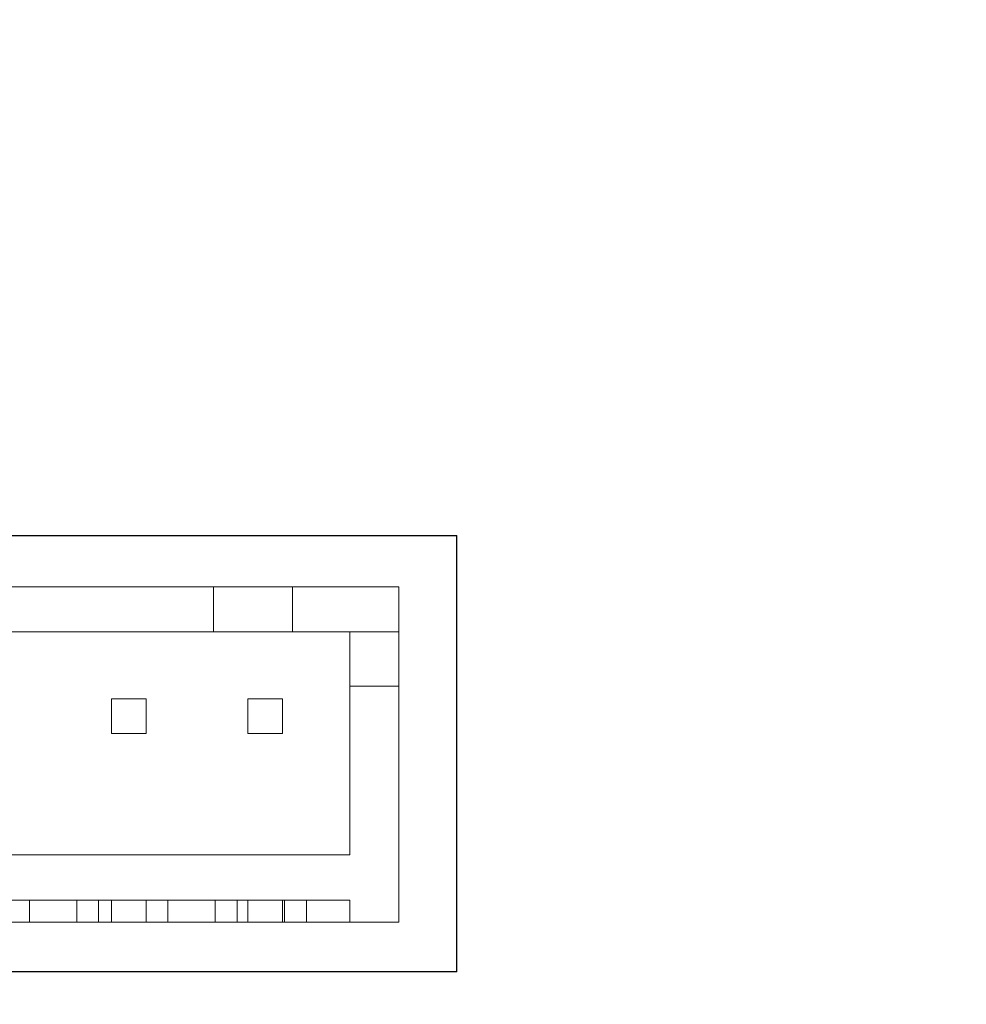
# Model space of a CAD drawing. Extents: x -925 to -111, y -1066 to 175.
# Drawn here: x -560 to -543, y 16 to 34 of the extents above; entities that cross this region are included whole.
import ezdxf

# ---------------------------------------------------------------- set-up
doc = ezdxf.new("R2010")
doc.units = 0
doc.header["$MEASUREMENT"] = 0
doc.layers.get('0').update_dxf_attribs({"lineweight": 25})
doc.layers.add('__', color=7, linetype='Continuous', lineweight=25)
doc.layers.add('一般', color=7, linetype='Continuous', lineweight=5)
doc.styles.add('Arial', font='arial.ttf', dxfattribs={"bigfont": 'extfont'})
doc.styles.add('ＭＳ Ｐゴシック', font='txt.shx', dxfattribs={"bigfont": 'ＭＳ Ｐゴシック'})
doc.dimstyles.new('本社', dxfattribs={"dimtxt": 4.042246, "dimasz": 4.201294, "dimexe": 2, "dimexo": 1, "dimgap": 0.6, "dimtad": 1, "dimdec": 3, "dimdsep": 46, "dimtxsty": 'Arial', "dimblk": 'VW_EMPTYARROW', "dimblk1": 'VW_EMPTYARROW', "dimblk2": 'VW_EMPTYARROW', "dimcen": 0, "dimaunit": 1, "dimadec": 1, "dimazin": 0, "dimtfac": 0.8, "dimtdec": 3, "dimtix": 1, "dimtmove": 0, "dimatfit": 0, "dimldrblk": 'VW_EMPTYARROW', "dimfxl": 1, "dimfrac": 2, "dimtolj": 1, "dimarcsym": 0})

# ---------------------------------------------------------------- blocks, each defined once
blk = doc.blocks.new('VW_EMPTYARROW')
at = {"color": 0, "linetype": 'ByBlock', "lineweight": -2}
blk.add_line((0, 0), (-1, 0), dxfattribs=at)
at = {"color": 0, "linetype": 'Continuous', "lineweight": -2, "flags": 128}
blk.add_lwpolyline([(-1, 0.1763), (0, 0), (-1, -0.1763)], dxfattribs=at)
blk = doc.blocks.new('*D58')
at = {"layer": 'Defpoints', "color": 0, "linetype": 'Continuous', "transparency": 16777216}
for p in [(-619.694, 33.817), (-370.694, 13.667), (-619.694, -7.833)]:
    blk.add_point(p, dxfattribs=at)
at = {"layer": '一般', "color": 0, "linetype": 'Continuous', "lineweight": -2, "transparency": 16777216}
for p, q in [((-619.694, 32.817), (-619.694, -9.833)), ((-370.694, 12.667), (-370.694, -9.833)), ((-374.895, -7.833), (-615.493, -7.833))]:
    blk.add_line(p, q, dxfattribs=at)
at = {"layer": '一般', "color": 0, "linetype": 'Continuous', "lineweight": -2, "transparency": 16777216, "xscale": 4.2012939453125, "yscale": 4.2012939453125, "zscale": 4.2012939453125, "rotation": 180}
blk.add_blockref('VW_EMPTYARROW', (-619.694, -7.833), dxfattribs=at)
at = {"layer": '一般', "color": 0, "linetype": 'Continuous', "lineweight": -2, "transparency": 16777216, "xscale": 4.2012939453125, "yscale": 4.2012939453125, "zscale": 4.2012939453125}
blk.add_blockref('VW_EMPTYARROW', (-370.694, -7.833), dxfattribs=at)
at = {"layer": '一般', "color": 0, "linetype": 'Continuous', "lineweight": 5, "transparency": 16777216, "insert": (-495.194, -5.293), "char_height": 3.8806, "attachment_point": 5, "style": 'ＭＳ Ｐゴシック'}
blk.add_mtext('\\A1;249', dxfattribs=at)

msp = doc.modelspace()

# ---------------------------------------------------------------- linework, layer by layer
at = {"layer": '__', "lineweight": 25}
for p, q in [((-574.1804, 24.3547), (-552.1804, 24.3547)), ((-552.1804, 16.3547), (-552.1804, 24.3547)), ((-552.1804, 16.3547), (-574.1804, 16.3547))]:
    msp.add_line(p, q, dxfattribs=at)
at = {"layer": '一般', "color": 7, "linetype": 'Continuous', "lineweight": 18}
for p, q in [((-573.1438, 23.4169), (-553.2438, 23.4169)), ((-556.6438, 23.4169), (-556.6438, 22.5869)), ((-555.1938, 23.4169), (-555.1938, 22.5869)), ((-553.2438, 23.4169), (-553.2438, 17.2669)), ((-573.1438, 22.5869), (-553.2438, 22.5869)), ((-554.1438, 22.5869), (-554.1438, 18.4969)), ((-554.1438, 21.5919), (-553.2438, 21.5919)), ((-558.5138, 21.3619), (-558.5138, 20.7219)), ((-558.5138, 21.3619), (-557.8738, 21.3619)), ((-557.8738, 21.3619), (-557.8738, 20.7219)), ((-556.0138, 21.3619), (-556.0138, 20.7219)), ((-556.0138, 21.3619), (-555.3738, 21.3619)), ((-555.3738, 21.3619), (-555.3738, 20.7219)), ((-558.5138, 20.7219), (-557.8738, 20.7219)), ((-556.0138, 20.7219), (-555.3738, 20.7219)), ((-572.2438, 18.4969), (-554.1438, 18.4969)), ((-572.2438, 17.6669), (-554.1438, 17.6669)), ((-560.0188, 17.6669), (-560.0188, 17.2669)), ((-559.1488, 17.6669), (-559.1488, 17.2669)), ((-558.7488, 17.6669), (-558.7488, 17.2669)), ((-558.5138, 17.6669), (-558.5138, 17.2669)), ((-557.8738, 17.6669), (-557.8738, 17.2669)), ((-557.4788, 17.6669), (-557.4788, 17.2669)), ((-556.6088, 17.6669), (-556.6088, 17.2669)), ((-556.2088, 17.6669), (-556.2088, 17.2669)), ((-556.0138, 17.6669), (-556.0138, 17.2669)), ((-555.3738, 17.6669), (-555.3738, 17.2669)), ((-555.3388, 17.6669), (-555.3388, 17.2669)), ((-554.9388, 17.6669), (-554.9388, 17.2669)), ((-554.1438, 17.6669), (-554.1438, 17.2669)), ((-572.2438, 17.2669), (-554.1438, 17.2669)), ((-554.1438, 17.2669), (-553.2438, 17.2669))]:
    msp.add_line(p, q, dxfattribs=at)

# ---------------------------------------------------------------- dimensions: what is measured, and where the dimension line sits
at = {"layer": '一般', "color": 7, "linetype": 'Continuous', "lineweight": 5}
dim = msp.add_linear_dim(base=(-619.6938, -7.8331), p1=(-370.6938, 13.6669), p2=(-619.6938, 33.8169), dimstyle='本社', override={"dimtxt": 3.880556, "dimpost": '<>', "dimtxsty": 'ＭＳ Ｐゴシック', "dimtmove": 2}, dxfattribs=at)
dim.commit()
dim.dimension.update_dxf_attribs({"geometry": '*D58', "text_midpoint": (-495.1938, -5.2928)})

doc.saveas('drawing.dxf')
